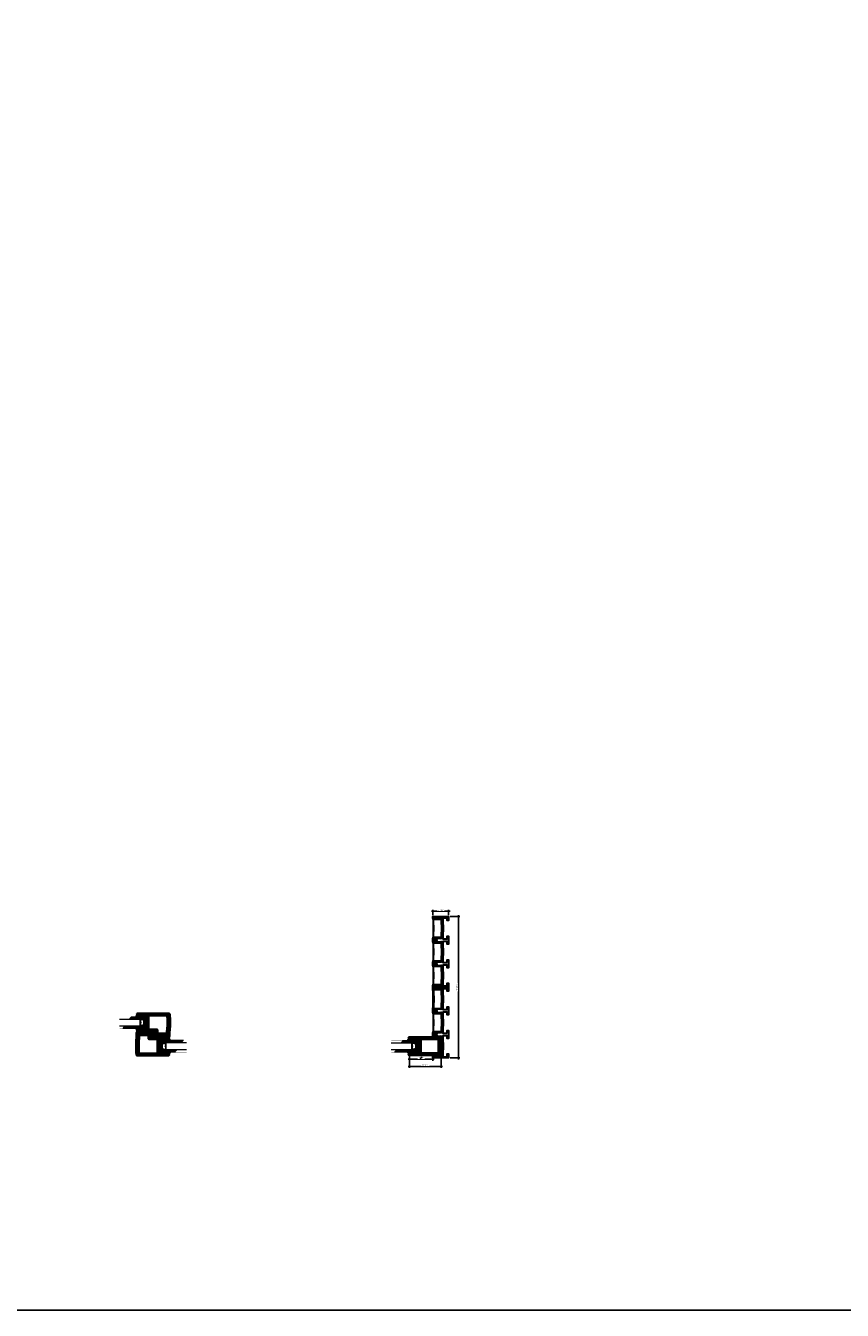
# Model space of a CAD drawing. Extents: x -181 to 477, y -117 to 250.
# Drawn here: x 183 to 259, y 0 to 119 of the extents above; entities that cross this region are included whole.
import ezdxf

# ---------------------------------------------------------------- set-up
doc = ezdxf.new("R2010")
doc.units = 0
doc.header["$MEASUREMENT"] = 0
for name, color, linetype, lineweight in [('ALUMINUM', 32, 'Continuous', 30), ('DIMENSIONS', 12, 'Continuous', 13), ('EXTRUSION', 5, 'Continuous', 53), ('glass', 102, 'Continuous', 20), ('mo hair', 46, 'Continuous', 20), ('SANTOPRENE', 145, 'Continuous', 13)]:
    doc.layers.add(name, color=color, linetype=linetype, lineweight=lineweight)
doc.layers.add('DIMENSION', color=7, linetype='Continuous')
doc.layers.add('Sheet', color=40, linetype='Continuous', plot=False)
doc.styles.add('Full', font='ARIALN.TTF', dxfattribs={"height": 0.125})
doc.dimstyles.new('Full', dxfattribs={"dimtxt": 0.125, "dimasz": 0.125, "dimexe": 0.125, "dimexo": 0.125, "dimgap": 0.0625, "dimtad": 1, "dimdec": 4, "dimzin": 0, "dimdsep": 46, "dimlunit": 5, "dimtxsty": 'Full', "dimblk": 'ARCHTICK', "dimcen": 0.125, "dimdle": 0.125, "dimadec": 0, "dimazin": 0, "dimtfac": 1, "dimtdec": 4, "dimtmove": 0, "dimatfit": 3, "dimfxl": 1, "dimtfill": 1, "dimfrac": 2, "dimtolj": 1, "dimtzin": 0, "dimarcsym": 0})

# ---------------------------------------------------------------- blocks, each defined once
blk = doc.blocks.new('*U222')
at = {"layer": 'ALUMINUM'}
blk.add_lwpolyline([(-4.23, -0.13), (-3.98, -0.13), (-3.98, 0), (-4.23, 0), (-4.36, 0), (-4.73, 0), (-4.73, -0.13), (-4.48, -0.13), (-4.48, -0.55, 0.036109), (-6.41, -0.55), (-6.41, -0.13), (-6.16, -0.13), (-6.16, 0), (-6.41, 0), (-6.53, 0), (-6.53, -0.13), (-6.53, -1.46), (-6.35, -1.46), (-6.35, -1.32, 1), (-6.41, -1.32), (-6.41, -1.37), (-6.46, -1.37), (-6.46, -1.05), (-6.41, -1.05), (-6.41, -1.09, 1), (-6.35, -1.09), (-6.35, -0.73, -1), (-6.35, -0.67, -0.034215), (-4.54, -0.67, -1), (-4.54, -0.73), (-4.54, -1.05), (-4.54, -1.09, 1), (-4.48, -1.09), (-4.48, -1.05), (-4.43, -1.05), (-4.43, -1.37), (-4.48, -1.37), (-4.48, -1.32, 1), (-4.54, -1.32), (-4.54, -1.46), (-4.36, -1.46), (-4.17, -1.46), (-4.17, -1.32, 1), (-4.23, -1.32), (-4.23, -1.37), (-4.28, -1.37), (-4.28, -1.05), (-4.23, -1.05), (-4.23, -1.09, 1), (-4.17, -1.09), (-4.17, -0.73, -1), (-4.17, -0.67, -0.034215), (-2.36, -0.67, -1), (-2.36, -0.73), (-2.36, -1.05), (-2.36, -1.09, 1), (-2.3, -1.09), (-2.3, -1.05), (-2.25, -1.05), (-2.25, -1.37), (-2.3, -1.37), (-2.3, -1.32, 1), (-2.36, -1.32), (-2.36, -1.46), (-2.18, -1.46), (-1.99, -1.46), (-1.99, -1.32, 1), (-2.06, -1.32), (-2.06, -1.37), (-2.1, -1.37), (-2.1, -1.05), (-2.06, -1.05), (-2.06, -1.09, 1), (-1.99, -1.09), (-1.99, -0.73, -1), (-1.99, -0.67, -0.034215), (-0.18, -0.67, -1), (-0.18, -0.73), (-0.18, -1.05), (-0.18, -1.09, 1), (-0.12, -1.09), (-0.12, -1.05), (-0.08, -1.05), (-0.08, -1.37), (-0.12, -1.37), (-0.12, -1.32, 1), (-0.18, -1.32), (-0.18, -1.46), (0, -1.46), (0, 0), (-0.37, 0), (-0.37, -0.13), (-0.13, -0.13), (-0.13, -0.55, 0.036109), (-2.05, -0.55), (-2.05, -0.13), (-1.8, -0.13), (-1.8, 0), (-2.05, 0), (-2.18, 0), (-2.55, 0), (-2.55, -0.13), (-2.3, -0.13), (-2.3, -0.55, 0.036109), (-4.23, -0.55)], format="xyb", close=True, dxfattribs=at)
blk = doc.blocks.new('*U304')
at = {"layer": 'ALUMINUM'}
blk.add_lwpolyline([(-1.8, 0), (-1.8, -0.73, 1), (-1.8, -0.79), (-1.75, -0.79), (-1.75, -0.05, 0.0154), (-0.9, -0.08, 0.0154), (-0.05, -0.05), (-0.05, -0.79), (0, -0.79, 1), (0, -0.73), (0, 0, -0.01701), (-0.9, -0.03, -0.01701)], format="xyb", close=True, dxfattribs=at)
blk = doc.blocks.new('*U314')
at = {"layer": 'mo hair', "lineweight": 0, "ltscale": 5}
for p, q in [((-0.19, 0.08), (-0.04, 0.08)), ((-0.04, 0.07), (-0.19, 0.07)), ((-0.04, 0.07), (-0.19, 0.07)), ((-0.04, 0.07), (-0.19, 0.07)), ((-0.04, 0.06), (-0.19, 0.06)), ((-0.04, 0.06), (-0.19, 0.06)), ((-0.04, 0.06), (-0.19, 0.06)), ((-0.04, 0.05), (-0.19, 0.05)), ((-0.04, 0.05), (-0.19, 0.05)), ((-0.04, 0.05), (-0.19, 0.05)), ((-0.04, 0.05), (-0.19, 0.05)), ((-0.04, 0.04), (-0.19, 0.04)), ((-0.04, 0.04), (-0.19, 0.04)), ((-0.04, 0.03), (-0.19, 0.03)), ((-0.04, 0.03), (-0.19, 0.03)), ((-0.04, 0.03), (-0.19, 0.03)), ((-0.04, 0.03), (-0.19, 0.03)), ((-0.04, 0.02), (-0.19, 0.02)), ((-0.19, -0.02), (-0.19, 0.02)), ((-0.04, -0.02), (-0.19, -0.02)), ((-0.04, -0.02), (-0.19, -0.02)), ((-0.04, -0.02), (-0.19, -0.02)), ((-0.04, -0.03), (-0.19, -0.03)), ((-0.04, -0.03), (-0.19, -0.03)), ((-0.04, -0.04), (-0.19, -0.04)), ((-0.04, -0.04), (-0.19, -0.04)), ((-0.04, -0.04), (-0.19, -0.04)), ((-0.04, -0.04), (-0.19, -0.04)), ((-0.04, -0.05), (-0.19, -0.05)), ((-0.04, -0.05), (-0.19, -0.05)), ((-0.04, -0.06), (-0.19, -0.06)), ((-0.04, -0.06), (-0.19, -0.06)), ((-0.04, -0.06), (-0.19, -0.06)), ((-0.04, -0.06), (-0.19, -0.06)), ((-0.04, -0.07), (-0.19, -0.07)), ((-0.04, -0.08), (-0.19, -0.08))]:
    blk.add_line(p, q, dxfattribs=at)
at = {"layer": 'mo hair', "ltscale": 5}
blk.add_lwpolyline([(-0.01, -0.14), (-0.04, -0.14), (-0.04, 0.14), (-0.01, 0.14)], close=True, dxfattribs=at)
blk = doc.blocks.new('_ARCHTICK')
at = {"color": 0, "linetype": 'ByBlock', "const_width": 0.15}
blk.add_lwpolyline([(-0.5, -0.5), (0.5, 0.5)], dxfattribs=at)
blk = doc.blocks.new('*D332')
at = {"layer": 'DIMENSIONS', "color": 0, "lineweight": -2, "transparency": 16777216}
for p, q in [((222.42, 36.88), (220.71, 36.88)), ((220.84, 36.51), (220.84, 37)), ((222.29, 36.51), (222.29, 37))]:
    blk.add_line(p, q, dxfattribs=at)
at = {"layer": 'DIMENSIONS', "color": 0, "lineweight": -2, "transparency": 16777216, "xscale": 0.125, "yscale": 0.125, "zscale": 0.125, "rotation": 180}
blk.add_blockref('_ARCHTICK', (220.84, 36.88), dxfattribs=at)
at = {"layer": 'DIMENSIONS', "color": 0, "lineweight": -2, "transparency": 16777216, "xscale": 0.125, "yscale": 0.125, "zscale": 0.125}
blk.add_blockref('_ARCHTICK', (222.29, 36.88), dxfattribs=at)
at = {"layer": 'DIMENSIONS', "color": 0, "transparency": 16777216, "insert": (221.57, 37.01), "char_height": 0.125, "attachment_point": 5, "style": 'Full', "bg_fill": 3, "box_fill_scale": 1.25, "bg_fill_color": 256, "bg_fill_true_color": 13158600, "bg_fill_transparency": 0}
blk.add_mtext('\\A1;1 7/16"', dxfattribs=at)
at = {"layer": 'Defpoints', "color": 0, "transparency": 16777216}
for p in [(220.84, 36.88), (220.84, 36.39), (222.29, 36.39)]:
    blk.add_point(p, dxfattribs=at)
blk = doc.blocks.new('*D333')
at = {"layer": 'Defpoints', "color": 0, "transparency": 16777216}
for p in [(222.29, 36.39), (222.29, 23.32), (223.2, 23.32)]:
    blk.add_point(p, dxfattribs=at)
at = {"layer": 'DIMENSIONS', "color": 0, "lineweight": -2, "transparency": 16777216}
for p, q in [((222.42, 36.39), (223.32, 36.39)), ((223.2, 36.51), (223.2, 23.19)), ((222.42, 23.32), (223.32, 23.32))]:
    blk.add_line(p, q, dxfattribs=at)
at = {"layer": 'DIMENSIONS', "color": 0, "lineweight": -2, "transparency": 16777216, "xscale": 0.125, "yscale": 0.125, "zscale": 0.125}
for p, rotation in [((223.2, 36.39), 90), ((223.2, 23.32), 270)]:
    blk.add_blockref('_ARCHTICK', p, dxfattribs=dict(at, rotation=rotation))
at = {"layer": 'DIMENSIONS', "color": 0, "transparency": 16777216, "insert": (223.07, 29.85), "char_height": 0.125, "attachment_point": 5, "rotation": 90, "style": 'Full', "bg_fill": 3, "box_fill_scale": 1.25, "bg_fill_color": 256, "bg_fill_true_color": 13158600, "bg_fill_transparency": 0}
blk.add_mtext('\\A1;13 1/16"', dxfattribs=at)
blk = doc.blocks.new('*D334')
at = {"layer": 'Defpoints', "color": 0, "transparency": 16777216}
for p in [(221.61, 24.41), (218.69, 23.64), (218.69, 22.54)]:
    blk.add_point(p, dxfattribs=at)
at = {"layer": 'DIMENSIONS', "color": 0, "lineweight": -2, "transparency": 16777216}
for p, q in [((221.61, 24.28), (221.61, 22.41)), ((218.69, 23.52), (218.69, 22.41)), ((221.73, 22.54), (218.56, 22.54))]:
    blk.add_line(p, q, dxfattribs=at)
at = {"layer": 'DIMENSIONS', "color": 0, "lineweight": -2, "transparency": 16777216, "xscale": 0.125, "yscale": 0.125, "zscale": 0.125, "rotation": 180}
blk.add_blockref('_ARCHTICK', (218.69, 22.54), dxfattribs=at)
at = {"layer": 'DIMENSIONS', "color": 0, "lineweight": -2, "transparency": 16777216, "xscale": 0.125, "yscale": 0.125, "zscale": 0.125}
blk.add_blockref('_ARCHTICK', (221.61, 22.54), dxfattribs=at)
at = {"layer": 'DIMENSIONS', "color": 0, "transparency": 16777216, "insert": (220.15, 22.66), "char_height": 0.125, "attachment_point": 5, "style": 'Full', "bg_fill": 3, "box_fill_scale": 1.25, "bg_fill_color": 256, "bg_fill_true_color": 13158600, "bg_fill_transparency": 0}
blk.add_mtext('\\A1;2 15/16"', dxfattribs=at)
blk = doc.blocks.new('*D335')
at = {"layer": 'Defpoints', "color": 0, "transparency": 16777216}
for p in [(218.69, 23.64), (218.69, 23.2), (220.84, 23.32)]:
    blk.add_point(p, dxfattribs=at)
at = {"layer": 'DIMENSIONS', "color": 0, "lineweight": -2, "transparency": 16777216}
for p, q in [((220.96, 23.2), (218.56, 23.2)), ((218.69, 23.52), (218.69, 23.07)), ((220.84, 23.19), (220.84, 23.07))]:
    blk.add_line(p, q, dxfattribs=at)
at = {"layer": 'DIMENSIONS', "color": 0, "lineweight": -2, "transparency": 16777216, "xscale": 0.125, "yscale": 0.125, "zscale": 0.125, "rotation": 180}
blk.add_blockref('_ARCHTICK', (218.69, 23.2), dxfattribs=at)
at = {"layer": 'DIMENSIONS', "color": 0, "lineweight": -2, "transparency": 16777216, "xscale": 0.125, "yscale": 0.125, "zscale": 0.125}
blk.add_blockref('_ARCHTICK', (220.84, 23.2), dxfattribs=at)
at = {"layer": 'DIMENSIONS', "color": 0, "transparency": 16777216, "insert": (219.76, 23.35), "char_height": 0.125, "attachment_point": 5, "style": 'Full', "bg_fill": 3, "box_fill_scale": 1.25, "bg_fill_color": 256, "bg_fill_true_color": 13158600, "bg_fill_transparency": 0}
blk.add_mtext('\\A1;2 {\\H0.7x;\\S1#16;}"', dxfattribs=at)

msp = doc.modelspace()

# ---------------------------------------------------------------- linework, layer by layer
at = {"layer": 'EXTRUSION'}
for points in [[(196.49343, 26.18876, -0.018839965), (196.45703, 25.79437), (196.45703, 25.31047), (196.34603, 25.31047, -1), (196.34603, 25.37247), (196.38703, 25.37247), (196.38703, 25.41947), (196.07503, 25.41947), (196.07503, 25.37247), (196.11603, 25.37247, -1), (196.11603, 25.31047), (196.00503, 25.31047), (195.54049, 25.31047, -0.992982248), (195.54093, 25.37246), (195.58193, 25.37246), (195.58193, 25.41946), (195.26993, 25.41946), (195.26993, 25.37246), (195.31093, 25.37246, -1), (195.31093, 25.31046), (195.19993, 25.31046), (195.19993, 25.41546), (194.86767, 25.41546, -0.869280442), (194.86302, 25.44857), (195.20062, 25.53329, 0.345813313), (195.21588, 25.55272), (195.21588, 25.79437), (193.56544, 25.79437, -0.991458677), (193.56578, 25.83436), (193.58178, 25.83436), (193.58178, 25.91937), (193.65578, 25.91937), (193.67078, 25.93437), (193.68578, 25.91937), (193.70078, 25.93437), (193.71578, 25.91937), (193.73078, 25.93437), (193.74578, 25.91937), (193.76078, 25.93437), (193.77578, 25.91937), (193.79078, 25.93437), (193.80578, 25.91937), (193.82078, 25.93437), (193.83578, 25.91937), (193.85078, 25.93437), (193.86578, 25.91937), (193.88078, 25.93437), (193.89578, 25.91937), (193.91078, 25.93437), (193.92578, 25.91937), (193.94078, 25.93437), (193.95578, 25.91937), (193.97078, 25.93437), (193.98578, 25.91937), (194.00078, 25.93437), (194.01578, 25.91937), (194.03078, 25.93437), (194.04578, 25.91937), (194.06078, 25.93437), (194.07578, 25.91937), (194.09078, 25.93437), (194.10578, 25.91937), (194.12078, 25.93437), (194.13578, 25.91937), (194.15078, 25.93437), (194.16578, 25.91937), (194.18078, 25.93437), (194.19578, 25.91937), (194.38478, 25.91937), (194.38478, 26.59687), (194.38478, 27.27937), (194.19578, 27.27937), (194.18078, 27.26437), (194.16578, 27.27937), (194.15078, 27.26437), (194.13578, 27.27937), (194.12078, 27.26437), (194.10578, 27.27937), (194.09078, 27.26437), (194.07578, 27.27937), (194.06078, 27.26437), (194.04578, 27.27937), (194.03078, 27.26437), (194.01578, 27.27937), (194.00078, 27.26437), (193.98578, 27.27937), (193.97078, 27.26437), (193.95578, 27.27937), (193.94078, 27.26437), (193.92578, 27.27937), (193.91078, 27.26437), (193.89578, 27.27937), (193.88078, 27.26437), (193.86578, 27.27937), (193.85078, 27.26437), (193.83578, 27.27937), (193.82078, 27.26437), (193.80578, 27.27937), (193.79078, 27.26437), (193.77578, 27.27937), (193.76078, 27.26437), (193.74578, 27.27937), (193.73078, 27.26437), (193.71578, 27.27937), (193.70078, 27.26437), (193.68578, 27.27937), (193.67078, 27.26437), (193.65578, 27.27937), (193.58178, 27.27937), (193.58178, 27.36437), (193.56578, 27.36437, -0.991458678), (193.56544, 27.40437), (196.45703, 27.40437, -0.018839965), (196.49343, 27.00998, -0.010354141), (196.50198, 26.60187, -0.010480968)], [(194.50978, 25.91937), (195.34088, 25.91937), (195.34088, 25.54446), (196.33203, 25.54446), (196.33203, 25.80253, 0.019194631), (196.36857, 26.19476, 0.010460547), (196.37698, 26.60184, 0.01033372), (196.36857, 27.00398, 0.013461064), (196.3461, 27.27937), (194.50978, 27.27937), (194.50978, 26.60187)], [(193.48353, 24.80729, -0.018839965), (193.51992, 25.20168), (193.51992, 25.68558), (193.63092, 25.68558, -1), (193.63092, 25.62358), (193.58992, 25.62358), (193.58992, 25.57658), (193.90192, 25.57658), (193.90192, 25.62358), (193.86092, 25.62358, -1), (193.86092, 25.68558), (193.97192, 25.68558), (194.43646, 25.68558, -0.992982248), (194.43602, 25.62359), (194.39502, 25.62359), (194.39502, 25.57659), (194.70702, 25.57659), (194.70702, 25.62359), (194.66602, 25.62359, -1), (194.66602, 25.68559), (194.77702, 25.68559), (194.77702, 25.58059), (195.10928, 25.58059, -0.869280442), (195.11394, 25.54748), (194.77634, 25.46276, 0.345813313), (194.76107, 25.44333), (194.76107, 25.20168), (196.41151, 25.20168, -0.991458677), (196.41117, 25.16169), (196.39517, 25.16169), (196.39517, 25.07668), (196.32117, 25.07668), (196.30617, 25.06168), (196.29117, 25.07668), (196.27617, 25.06168), (196.26117, 25.07668), (196.24617, 25.06168), (196.23117, 25.07668), (196.21617, 25.06168), (196.20117, 25.07668), (196.18617, 25.06168), (196.17117, 25.07668), (196.15617, 25.06168), (196.14117, 25.07668), (196.12617, 25.06168), (196.11117, 25.07668), (196.09617, 25.06168), (196.08117, 25.07668), (196.06617, 25.06168), (196.05117, 25.07668), (196.03617, 25.06168), (196.02117, 25.07668), (196.00617, 25.06168), (195.99117, 25.07668), (195.97617, 25.06168), (195.96117, 25.07668), (195.94617, 25.06168), (195.93117, 25.07668), (195.91617, 25.06168), (195.90117, 25.07668), (195.88617, 25.06168), (195.87117, 25.07668), (195.85617, 25.06168), (195.84117, 25.07668), (195.82617, 25.06168), (195.81117, 25.07668), (195.79617, 25.06168), (195.78117, 25.07668), (195.59217, 25.07668), (195.59217, 24.39918), (195.59217, 23.71668), (195.78117, 23.71668), (195.79617, 23.73168), (195.81117, 23.71668), (195.82617, 23.73168), (195.84117, 23.71668), (195.85617, 23.73168), (195.87117, 23.71668), (195.88617, 23.73168), (195.90117, 23.71668), (195.91617, 23.73168), (195.93117, 23.71668), (195.94617, 23.73168), (195.96117, 23.71668), (195.97617, 23.73168), (195.99117, 23.71668), (196.00617, 23.73168), (196.02117, 23.71668), (196.03617, 23.73168), (196.05117, 23.71668), (196.06617, 23.73168), (196.08117, 23.71668), (196.09617, 23.73168), (196.11117, 23.71668), (196.12617, 23.73168), (196.14117, 23.71668), (196.15617, 23.73168), (196.17117, 23.71668), (196.18617, 23.73168), (196.20117, 23.71668), (196.21617, 23.73168), (196.23117, 23.71668), (196.24617, 23.73168), (196.26117, 23.71668), (196.27617, 23.73168), (196.29117, 23.71668), (196.30617, 23.73168), (196.32117, 23.71668), (196.39517, 23.71668), (196.39517, 23.63168), (196.41117, 23.63168, -0.991458678), (196.41151, 23.59168), (193.51992, 23.59168, -0.018839965), (193.48353, 23.98608, -0.010354141), (193.47497, 24.39418, -0.010480968)], [(195.46717, 25.07668), (194.63607, 25.07668), (194.63607, 25.45159), (193.64492, 25.45159), (193.64492, 25.19352, 0.019194631), (193.60839, 24.80129, 0.010460547), (193.59997, 24.39422, 0.01033372), (193.60839, 23.99208, 0.013461064), (193.63086, 23.71668), (195.46717, 23.71668), (195.46717, 24.39418)], [(219.48947, 25.08872), (219.30047, 25.08872), (219.28547, 25.07372), (219.27047, 25.08872), (219.25547, 25.07372), (219.24047, 25.08872), (219.22547, 25.07372), (219.21047, 25.08872), (219.19547, 25.07372), (219.18047, 25.08872), (219.16547, 25.07372), (219.15047, 25.08872), (219.13547, 25.07372), (219.12047, 25.08872), (219.10547, 25.07372), (219.09047, 25.08872), (219.07547, 25.07372), (219.06047, 25.08872), (219.04547, 25.07372), (219.03047, 25.08872), (219.01547, 25.07372), (219.00047, 25.08872), (218.98547, 25.07372), (218.97047, 25.08872), (218.95547, 25.07372), (218.94047, 25.08872), (218.92547, 25.07372), (218.91047, 25.08872), (218.89547, 25.07372), (218.88047, 25.08872), (218.86547, 25.07372), (218.85047, 25.08872), (218.83547, 25.07372), (218.82047, 25.08872), (218.80547, 25.07372), (218.79047, 25.08872), (218.77547, 25.07372), (218.76047, 25.08872), (218.68647, 25.08872), (218.68647, 25.17372), (218.67047, 25.17372, -0.991458677), (218.67013, 25.21372), (220.56174, 25.21372), (220.98458, 25.21372), (221.56172, 25.21372, -0.007799764), (221.58039, 25.05076, -0.861648516), (221.52015, 25.03936), (221.52015, 25.09056), (221.47315, 25.09056), (221.47315, 24.93456), (221.47315, 24.77856), (221.52015, 24.77856), (221.52015, 24.82977, -0.644369908), (221.59812, 24.81933, -0.010480968), (221.60667, 24.40622, -0.010354141), (221.59812, 23.99811, -0.644369908), (221.52015, 23.98767), (221.52015, 24.03887), (221.47315, 24.03887), (221.47315, 23.88287), (221.47315, 23.72687), (221.52015, 23.72687), (221.52015, 23.77808, -0.861648516), (221.58039, 23.76667, -0.007799764), (221.56172, 23.60372), (218.67013, 23.60372, -0.991458677), (218.67047, 23.64372), (218.68647, 23.64372), (218.68647, 23.72872), (218.76047, 23.72872), (218.77547, 23.74372), (218.79047, 23.72872), (218.80547, 23.74372), (218.82047, 23.72872), (218.83547, 23.74372), (218.85047, 23.72872), (218.86547, 23.74372), (218.88047, 23.72872), (218.89547, 23.74372), (218.91047, 23.72872), (218.92547, 23.74372), (218.94047, 23.72872), (218.95547, 23.74372), (218.97047, 23.72872), (218.98547, 23.74372), (219.00047, 23.72872), (219.01547, 23.74372), (219.03047, 23.72872), (219.04547, 23.74372), (219.06047, 23.72872), (219.07547, 23.74372), (219.09047, 23.72872), (219.10547, 23.74372), (219.12047, 23.72872), (219.13547, 23.74372), (219.15047, 23.72872), (219.16547, 23.74372), (219.18047, 23.72872), (219.19547, 23.74372), (219.21047, 23.72872), (219.22547, 23.74372), (219.24047, 23.72872), (219.25547, 23.74372), (219.27047, 23.72872), (219.28547, 23.74372), (219.30047, 23.72872), (219.48947, 23.72872), (219.48947, 24.41122)]]:
    msp.add_lwpolyline(points, format="xyb", close=True, dxfattribs=at)
msp.add_lwpolyline([(221.41994, 25.08872), (219.66995, 25.08872), (219.66995, 24.40622), (219.66995, 23.72872), (221.41994, 23.72872), (221.41994, 24.41122)], close=True, dxfattribs=at)
at = {"layer": 'glass'}
for p, q in [((191.88927, 26.91437), (194.29507, 26.91437)), ((191.88927, 26.28937), (194.29507, 26.28937)), ((192.23925, 26.13312), (194.29507, 26.13312)), ((192.26476, 26.16437), (194.29507, 26.16437)), ((192.29026, 26.19562), (194.29507, 26.19562)), ((192.31577, 26.22687), (194.29507, 26.22687)), ((192.34127, 26.25812), (194.29507, 26.25812)), ((192.80033, 26.94562), (194.29507, 26.94562)), ((192.82584, 26.97687), (194.29507, 26.97687)), ((192.85134, 27.00812), (194.29507, 27.00812)), ((192.87684, 27.03937), (194.29507, 27.03937)), ((192.90235, 27.07062), (194.29507, 27.07062)), ((192.92785, 27.10187), (194.29507, 27.10187)), ((192.95335, 27.13312), (194.29507, 27.13312)), ((193.79507, 26.86073), (193.78569, 26.91437)), ((193.79507, 26.34301), (193.78569, 26.28937)), ((192.18825, 26.07062), (194.29507, 26.07062)), ((192.21375, 26.10187), (194.29507, 26.10187)), ((218.05804, 24.94247), (219.39976, 24.94247)), ((197.78871, 24.92543), (195.68189, 24.92543)), ((197.7632, 24.89418), (195.68189, 24.89418)), ((197.7377, 24.86293), (195.68189, 24.86293)), ((197.7122, 24.83168), (195.68189, 24.83168)), ((197.68669, 24.80043), (195.68189, 24.80043)), ((197.66119, 24.76918), (195.68189, 24.76918)), ((197.63569, 24.73793), (195.68189, 24.73793)), ((198.08768, 24.70668), (195.68189, 24.70668)), ((198.08768, 24.08168), (195.68189, 24.08168)), ((197.17662, 24.05043), (195.68189, 24.05043)), ((197.15112, 24.01918), (195.68189, 24.01918)), ((197.12561, 23.98793), (195.68189, 23.98793)), ((197.10011, 23.95668), (195.68189, 23.95668)), ((197.07461, 23.92543), (195.68189, 23.92543)), ((197.0491, 23.89418), (195.68189, 23.89418)), ((197.0236, 23.86294), (195.68189, 23.86294)), ((196.18188, 24.65304), (196.19126, 24.70668)), ((196.18188, 24.13533), (196.19126, 24.08168)), ((216.99396, 24.72372), (219.39976, 24.72372)), ((216.99396, 24.09872), (219.39976, 24.09872)), ((217.29294, 23.87997), (219.39976, 23.87997)), ((217.31844, 23.91122), (219.39976, 23.91122)), ((217.34394, 23.94247), (219.39976, 23.94247)), ((217.36945, 23.97372), (219.39976, 23.97372)), ((217.39495, 24.00497), (219.39976, 24.00497)), ((217.42046, 24.03622), (219.39976, 24.03622)), ((217.44596, 24.06747), (219.39976, 24.06747)), ((217.90502, 24.75497), (219.39976, 24.75497)), ((217.93053, 24.78622), (219.39976, 24.78622)), ((217.95603, 24.81747), (219.39976, 24.81747)), ((217.98153, 24.84872), (219.39976, 24.84872)), ((218.00704, 24.87997), (219.39976, 24.87997)), ((218.03254, 24.91122), (219.39976, 24.91122)), ((218.89976, 24.67008), (218.89038, 24.72372)), ((218.89976, 24.15236), (218.89038, 24.09872))]:
    msp.add_line(p, q, dxfattribs=at)
at = {"layer": 'glass', "const_width": 0.02}
for points in [[(191.88927, 26.03937), (194.29507, 26.03937), (194.29507, 26.28937, -0.060831638), (194.29507, 26.91437), (194.29507, 27.16437), (191.88927, 27.16437)], [(198.08768, 24.95668), (195.68189, 24.95668), (195.68189, 24.70668, -0.060831638), (195.68189, 24.08168), (195.68189, 23.83169), (198.08768, 23.83169)], [(216.99396, 23.84872), (219.39976, 23.84872), (219.39976, 24.09872, -0.060831638), (219.39976, 24.72372), (219.39976, 24.97372), (216.99396, 24.97372)]]:
    msp.add_lwpolyline(points, format="xyb", dxfattribs=at)
at = {"layer": 'glass'}
for points in [[(194.01253, 26.84478), (194.00525, 26.86073), (193.81475, 26.86073), (193.81475, 26.62254), (193.84284, 26.62254, -0.414213562), (193.86252, 26.60285), (193.86252, 26.57887, -0.414213562), (193.84284, 26.55919), (193.81786, 26.55919), (193.81786, 26.57887), (193.84284, 26.57887), (193.84284, 26.60285), (193.81475, 26.60285, -0.414213562), (193.79507, 26.62254), (193.79507, 26.86073, -0.414213562), (193.81475, 26.88041), (194.00525, 26.88041, -0.293618857), (194.02315, 26.8689), (194.03043, 26.85296), (194.14535, 26.85296, -0.414213562), (194.16504, 26.83327), (194.16504, 26.37046, -0.414213562), (194.14535, 26.35078), (194.03043, 26.35078), (194.02315, 26.33483, -0.293618857), (194.00525, 26.32332), (193.81475, 26.32332, -0.414213562), (193.79507, 26.34301), (193.79507, 26.58119, -0.414213562), (193.81475, 26.60088), (193.83892, 26.60088), (193.83892, 26.58119), (193.81475, 26.58119), (193.81475, 26.34301), (194.00525, 26.34301), (194.01253, 26.35895, -0.293618857), (194.03043, 26.37046), (194.14535, 26.37046), (194.14535, 26.83327), (194.03043, 26.83327, -0.293618857)], [(195.96443, 24.15127), (195.97171, 24.13533), (196.1622, 24.13533), (196.1622, 24.37351), (196.13412, 24.37351, -0.414213562), (196.11443, 24.3932), (196.11443, 24.41718, -0.414213562), (196.13412, 24.43686), (196.15909, 24.43686), (196.15909, 24.41718), (196.13412, 24.41718), (196.13412, 24.3932), (196.1622, 24.3932, -0.414213562), (196.18188, 24.37351), (196.18188, 24.13533, -0.414213562), (196.1622, 24.11564), (195.97171, 24.11564, -0.293618857), (195.9538, 24.12715), (195.94652, 24.14309), (195.8316, 24.14309, -0.414213562), (195.81192, 24.16278), (195.81192, 24.62559, -0.414213562), (195.8316, 24.64528), (195.94652, 24.64528), (195.9538, 24.66122, -0.293618857), (195.97171, 24.67273), (196.1622, 24.67273, -0.414213562), (196.18188, 24.65304), (196.18188, 24.41486, -0.414213562), (196.1622, 24.39517), (196.13803, 24.39517), (196.13803, 24.41486), (196.1622, 24.41486), (196.1622, 24.65304), (195.97171, 24.65304), (195.96443, 24.6371, -0.293618857), (195.94652, 24.62559), (195.8316, 24.62559), (195.8316, 24.16278), (195.94652, 24.16278, -0.293618857)], [(219.11722, 24.65413), (219.10993, 24.67008), (218.91944, 24.67008), (218.91944, 24.43189), (218.94753, 24.43189, -0.414213562), (218.96721, 24.41221), (218.96721, 24.38822, -0.414213562), (218.94753, 24.36854), (218.92255, 24.36854), (218.92255, 24.38822), (218.94753, 24.38822), (218.94753, 24.41221), (218.91944, 24.41221, -0.414213562), (218.89976, 24.43189), (218.89976, 24.67008, -0.414213562), (218.91944, 24.68976), (219.10993, 24.68976, -0.293618857), (219.12784, 24.67825), (219.13512, 24.66231), (219.25004, 24.66231, -0.414213562), (219.26973, 24.64263), (219.26973, 24.17981, -0.414213562), (219.25004, 24.16013), (219.13512, 24.16013), (219.12784, 24.14418, -0.293618857), (219.10993, 24.13268), (218.91944, 24.13268, -0.414213562), (218.89976, 24.15236), (218.89976, 24.39055, -0.414213562), (218.91944, 24.41023), (218.94361, 24.41023), (218.94361, 24.39055), (218.91944, 24.39055), (218.91944, 24.15236), (219.10993, 24.15236), (219.11722, 24.1683, -0.293618857), (219.13512, 24.17981), (219.25004, 24.17981), (219.25004, 24.64263), (219.13512, 24.64263, -0.293618857)]]:
    msp.add_lwpolyline(points, format="xyb", close=True, dxfattribs=at)
at = {"layer": 'mo hair', "lineweight": 0, "ltscale": 5}
for p, q in [((221.0089, 25.23424), (221.0089, 25.37992)), ((221.01326, 25.37992), (221.01326, 25.23424)), ((221.01968, 25.37992), (221.01968, 25.23424)), ((221.01968, 25.37992), (221.01968, 25.23424)), ((221.02609, 25.37992), (221.02609, 25.23424)), ((221.02609, 25.37992), (221.02609, 25.23424)), ((221.02609, 25.37992), (221.02609, 25.23424)), ((221.03251, 25.37992), (221.03251, 25.23424)), ((221.03251, 25.37992), (221.03251, 25.23424)), ((221.03893, 25.37992), (221.03893, 25.23424)), ((221.03893, 25.37992), (221.03893, 25.23424)), ((221.04534, 25.37992), (221.04534, 25.23424)), ((221.04534, 25.37992), (221.04534, 25.23424)), ((221.05176, 25.37992), (221.05176, 25.23424)), ((221.05176, 25.37992), (221.05176, 25.23424)), ((221.05818, 25.37992), (221.05818, 25.23424)), ((221.05818, 25.37992), (221.05818, 25.23424)), ((221.0651, 25.37992), (221.0651, 25.23424)), ((221.1051, 25.23424), (221.0651, 25.23424)), ((221.1051, 25.37992), (221.1051, 25.23424)), ((221.10987, 25.37992), (221.10987, 25.23424)), ((221.10987, 25.37992), (221.10987, 25.23424)), ((221.11628, 25.37992), (221.11628, 25.23424)), ((221.11628, 25.37992), (221.11628, 25.23424)), ((221.1227, 25.37992), (221.1227, 25.23424)), ((221.1227, 25.37992), (221.1227, 25.23424)), ((221.12912, 25.37992), (221.12912, 25.23424)), ((221.12912, 25.37992), (221.12912, 25.23424)), ((221.13553, 25.37992), (221.13553, 25.23424)), ((221.13553, 25.37992), (221.13553, 25.23424)), ((221.14195, 25.37992), (221.14195, 25.23424)), ((221.14195, 25.37992), (221.14195, 25.23424)), ((221.14836, 25.37992), (221.14836, 25.23424)), ((221.14836, 25.37992), (221.14836, 25.23424)), ((221.15478, 25.37992), (221.15478, 25.23424)), ((221.16131, 25.37992), (221.16131, 25.23424)), ((221.50703, 25.00842), (221.57703, 25.00842)), ((221.50703, 25.00189), (221.57703, 25.00189)), ((221.50703, 24.99548), (221.57703, 24.99548)), ((221.50703, 24.99548), (221.57703, 24.99548)), ((221.50703, 24.98906), (221.57703, 24.98906)), ((221.50703, 24.98906), (221.57703, 24.98906)), ((221.50703, 24.98264), (221.57703, 24.98264)), ((221.50703, 24.98264), (221.57703, 24.98264)), ((221.50703, 24.97623), (221.57703, 24.97623)), ((221.50703, 24.97623), (221.57703, 24.97623)), ((221.50703, 24.96981), (221.57703, 24.96981)), ((221.50703, 24.96981), (221.57703, 24.96981)), ((221.50703, 24.96339), (221.57703, 24.96339)), ((221.50703, 24.96339), (221.57703, 24.96339)), ((221.50703, 24.95698), (221.57703, 24.95698)), ((221.50703, 24.95698), (221.57703, 24.95698)), ((221.50703, 24.95221), (221.57703, 24.95221)), ((221.57703, 24.95221), (221.57703, 24.91221)), ((221.50703, 24.91221), (221.57703, 24.91221)), ((221.50703, 24.90529), (221.57703, 24.90529)), ((221.50703, 24.90529), (221.57703, 24.90529)), ((221.50703, 24.89887), (221.57703, 24.89887)), ((221.50703, 24.89887), (221.57703, 24.89887)), ((221.50703, 24.89245), (221.57703, 24.89245)), ((221.50703, 24.89245), (221.57703, 24.89245)), ((221.50703, 24.88604), (221.57703, 24.88604)), ((221.50703, 24.88604), (221.57703, 24.88604)), ((221.50703, 24.87962), (221.57703, 24.87962)), ((221.50703, 24.87962), (221.57703, 24.87962)), ((221.50703, 24.8732), (221.57703, 24.8732)), ((221.50703, 24.8732), (221.57703, 24.8732)), ((221.50703, 24.8732), (221.57703, 24.8732)), ((221.50703, 24.86679), (221.57703, 24.86679)), ((221.50703, 24.86679), (221.57703, 24.86679)), ((221.50703, 24.86037), (221.57703, 24.86037)), ((221.57703, 24.85601), (221.50703, 24.85601)), ((221.50703, 23.95673), (221.57703, 23.95673)), ((221.50703, 23.9502), (221.57703, 23.9502)), ((221.50703, 23.94378), (221.57703, 23.94378)), ((221.50703, 23.94378), (221.57703, 23.94378)), ((221.50703, 23.93737), (221.57703, 23.93737)), ((221.50703, 23.93737), (221.57703, 23.93737)), ((221.50703, 23.93095), (221.57703, 23.93095)), ((221.50703, 23.93095), (221.57703, 23.93095)), ((221.50703, 23.92453), (221.57703, 23.92453)), ((221.50703, 23.92453), (221.57703, 23.92453)), ((221.50703, 23.91812), (221.57703, 23.91812)), ((221.50703, 23.91812), (221.57703, 23.91812)), ((221.50703, 23.9117), (221.57703, 23.9117)), ((221.50703, 23.9117), (221.57703, 23.9117)), ((221.50703, 23.90528), (221.57703, 23.90528)), ((221.50703, 23.90528), (221.57703, 23.90528)), ((221.50703, 23.90052), (221.57703, 23.90052)), ((221.50703, 23.86052), (221.57703, 23.86052)), ((221.50703, 23.8536), (221.57703, 23.8536)), ((221.50703, 23.8536), (221.57703, 23.8536)), ((221.50703, 23.84718), (221.57703, 23.84718)), ((221.50703, 23.84718), (221.57703, 23.84718)), ((221.50703, 23.84076), (221.57703, 23.84076)), ((221.50703, 23.84076), (221.57703, 23.84076)), ((221.50703, 23.83435), (221.57703, 23.83435)), ((221.50703, 23.83435), (221.57703, 23.83435)), ((221.50703, 23.82793), (221.57703, 23.82793)), ((221.50703, 23.82793), (221.57703, 23.82793)), ((221.50703, 23.82151), (221.57703, 23.82151)), ((221.50703, 23.82151), (221.57703, 23.82151)), ((221.50703, 23.82151), (221.57703, 23.82151)), ((221.50703, 23.8151), (221.57703, 23.8151)), ((221.50703, 23.8151), (221.57703, 23.8151)), ((221.50703, 23.80868), (221.57703, 23.80868)), ((221.57703, 23.80432), (221.50703, 23.80432)), ((221.57703, 23.90052), (221.57703, 23.86052)), ((221.0089, 23.43282), (221.0089, 23.57849)), ((221.01542, 23.43282), (221.01542, 23.57849)), ((221.02184, 23.43282), (221.02184, 23.57849)), ((221.02184, 23.43282), (221.02184, 23.57849)), ((221.02826, 23.43282), (221.02826, 23.57849)), ((221.02826, 23.43282), (221.02826, 23.57849)), ((221.03467, 23.43282), (221.03467, 23.57849)), ((221.03467, 23.43282), (221.03467, 23.57849)), ((221.04109, 23.43282), (221.04109, 23.57849)), ((221.04109, 23.43282), (221.04109, 23.57849)), ((221.04751, 23.43282), (221.04751, 23.57849)), ((221.04751, 23.43282), (221.04751, 23.57849)), ((221.05392, 23.43282), (221.05392, 23.57849)), ((221.05392, 23.43282), (221.05392, 23.57849)), ((221.06034, 23.43282), (221.06034, 23.57849)), ((221.06034, 23.43282), (221.06034, 23.57849)), ((221.0651, 23.43282), (221.0651, 23.57849)), ((221.0651, 23.57849), (221.1051, 23.57849)), ((221.1051, 23.43282), (221.1051, 23.57849)), ((221.11203, 23.43282), (221.11203, 23.57849)), ((221.11203, 23.43282), (221.11203, 23.57849)), ((221.11845, 23.43282), (221.11845, 23.57849)), ((221.11845, 23.43282), (221.11845, 23.57849)), ((221.12486, 23.43282), (221.12486, 23.57849)), ((221.12486, 23.43282), (221.12486, 23.57849)), ((221.13128, 23.43282), (221.13128, 23.57849)), ((221.13128, 23.43282), (221.13128, 23.57849)), ((221.1377, 23.43282), (221.1377, 23.57849)), ((221.1377, 23.43282), (221.1377, 23.57849)), ((221.14411, 23.43282), (221.14411, 23.57849)), ((221.14411, 23.43282), (221.14411, 23.57849)), ((221.14411, 23.43282), (221.14411, 23.57849)), ((221.15053, 23.43282), (221.15053, 23.57849)), ((221.15053, 23.43282), (221.15053, 23.57849)), ((221.15695, 23.43282), (221.15695, 23.57849)), ((221.16131, 23.57849), (221.16131, 23.43282))]:
    msp.add_line(p, q, dxfattribs=at)
at = {"layer": 'mo hair', "ltscale": 5}
for points in [[(221.22165, 25.41382), (221.22165, 25.37992), (220.94855, 25.37992), (220.94855, 25.41382)], [(221.47312, 25.06876), (221.50703, 25.06876), (221.50703, 24.79566), (221.47312, 24.79566)], [(221.47312, 24.01707), (221.50703, 24.01707), (221.50703, 23.74397), (221.47312, 23.74397)], [(220.94855, 23.39892), (220.94855, 23.43282), (221.22165, 23.43282), (221.22165, 23.39892)]]:
    msp.add_lwpolyline(points, close=True, dxfattribs=at)
at = {"layer": 'SANTOPRENE'}
for points in [[(194.17221, 27.28066), (194.24373, 27.23937), (194.37007, 27.23937), (194.37007, 25.96437), (194.24373, 25.96437), (194.17221, 25.92308, -0.577350269), (194.14971, 25.93607), (194.14971, 25.96437), (194.12373, 25.96437), (194.05221, 25.92308, -0.577350269), (194.02971, 25.93607), (194.02971, 25.96437), (194.00373, 25.96437), (193.93221, 25.92308, -0.577350269), (193.90971, 25.93607), (193.90971, 25.96437), (193.88373, 25.96437), (193.81221, 25.92308, -0.577350269), (193.78971, 25.93607), (193.78971, 25.96437), (193.76775, 25.96437), (193.69328, 25.92138, -0.577350269), (193.67078, 25.93437), (193.67078, 25.96437), (193.58178, 25.96437), (193.58178, 25.82905, -0.734422632), (193.56357, 25.82334), (193.42424, 26.02366, -0.605755059), (193.43245, 26.03937), (194.29507, 26.03937), (194.29507, 27.16437), (193.43245, 27.16437, -0.605755059), (193.42424, 27.18008), (193.56357, 27.38039, -0.734422632), (193.58178, 27.37468), (193.58178, 27.23937), (193.67078, 27.23937), (193.67078, 27.26937, -0.577350269), (193.69328, 27.28236), (193.76775, 27.23937), (193.78971, 27.23937), (193.78971, 27.26767, -0.577350269), (193.81221, 27.28066), (193.88373, 27.23937), (193.90971, 27.23937), (193.90971, 27.26767, -0.577350269), (193.93221, 27.28066), (194.00373, 27.23937), (194.02971, 27.23937), (194.02971, 27.26767, -0.577350269), (194.05221, 27.28066), (194.12373, 27.23937), (194.14971, 27.23937), (194.14971, 27.26767, -0.577350269)], [(195.80475, 23.71539), (195.73323, 23.75669), (195.60689, 23.75669), (195.60689, 25.03168), (195.73323, 25.03168), (195.80475, 25.07297, -0.577350269), (195.82725, 25.05998), (195.82725, 25.03168), (195.85323, 25.03168), (195.92475, 25.07297, -0.577350269), (195.94725, 25.05998), (195.94725, 25.03168), (195.97323, 25.03168), (196.04475, 25.07297, -0.577350269), (196.06725, 25.05998), (196.06725, 25.03168), (196.09323, 25.03168), (196.16475, 25.07297, -0.577350269), (196.18725, 25.05998), (196.18725, 25.03168), (196.20921, 25.03168), (196.28367, 25.07467, -0.577350269), (196.30617, 25.06168), (196.30617, 25.03168), (196.39517, 25.03168), (196.39517, 25.167, -0.734422632), (196.41338, 25.17271), (196.55272, 24.97239, -0.605755059), (196.54451, 24.95668), (195.68189, 24.95668), (195.68189, 23.83169), (196.54451, 23.83169, -0.605755059), (196.55272, 23.81597), (196.41338, 23.61566, -0.734422632), (196.39517, 23.62137), (196.39517, 23.75669), (196.30617, 23.75669), (196.30617, 23.72668, -0.577350269), (196.28367, 23.71369), (196.20921, 23.75669), (196.18725, 23.75669), (196.18725, 23.72838, -0.577350269), (196.16475, 23.71539), (196.09323, 23.75669), (196.06725, 23.75669), (196.06725, 23.72838, -0.577350269), (196.04475, 23.71539), (195.97323, 23.75669), (195.94725, 23.75669), (195.94725, 23.72838, -0.577350269), (195.92475, 23.71539), (195.85323, 23.75669), (195.82725, 23.75669), (195.82725, 23.72838, -0.577350269)], [(219.2769, 25.09001), (219.34842, 25.04872), (219.47476, 25.04872), (219.47476, 23.77372), (219.34842, 23.77372), (219.2769, 23.73243, -0.577350269), (219.2544, 23.74542), (219.2544, 23.77372), (219.22842, 23.77372), (219.1569, 23.73243, -0.577350269), (219.1344, 23.74542), (219.1344, 23.77372), (219.10842, 23.77372), (219.0369, 23.73243, -0.577350269), (219.0144, 23.74542), (219.0144, 23.77372), (218.98842, 23.77372), (218.9169, 23.73243, -0.577350269), (218.8944, 23.74542), (218.8944, 23.77372), (218.87244, 23.77372), (218.79797, 23.73073, -0.577350269), (218.77547, 23.74372), (218.77547, 23.77372), (218.68647, 23.77372), (218.68647, 23.63841, -0.734422632), (218.66826, 23.63269), (218.52893, 23.83301, -0.605755059), (218.53714, 23.84872), (219.39976, 23.84872), (219.39976, 24.97372), (218.53714, 24.97372, -0.605755059), (218.52893, 24.98943), (218.66826, 25.18974, -0.734422632), (218.68647, 25.18403), (218.68647, 25.04872), (218.77547, 25.04872), (218.77547, 25.07872, -0.577350269), (218.79797, 25.09171), (218.87244, 25.04872), (218.8944, 25.04872), (218.8944, 25.07702, -0.577350269), (218.9169, 25.09001), (218.98842, 25.04872), (219.0144, 25.04872), (219.0144, 25.07702, -0.577350269), (219.0369, 25.09001), (219.10842, 25.04872), (219.1344, 25.04872), (219.1344, 25.07702, -0.577350269), (219.1569, 25.09001), (219.22842, 25.04872), (219.2544, 25.04872), (219.2544, 25.07702, -0.577350269)]]:
    msp.add_lwpolyline(points, format="xyb", close=True, dxfattribs=at)
at = {"layer": 'Sheet'}
msp.add_lwpolyline([(-125.13021, 0), (400, 0), (400, 250), (-125.13021, 250)], close=True, dxfattribs=at)

# ---------------------------------------------------------------- block references
for p, rotation in [((193.74592, 25.57659), 270), ((194.55102, 25.57659), 270), ((195.42593, 25.41947), 89.99999999999999), ((196.23103, 25.41947), 89.99999999999999)]:
    msp.add_blockref('*U314', p, dxfattribs=dict(rotation=rotation))
at = {"layer": 'ALUMINUM', "xscale": -1, "rotation": 270}
for p in [(222.29417, 36.38696), (222.29417, 29.85201)]:
    msp.add_blockref('*U222', p, dxfattribs=at)
at = {"layer": 'DIMENSION', "rotation": 90}
for p in [(220.8391, 36.20295), (220.8391, 34.02463), (220.8391, 31.84632), (220.8391, 27.48968)]:
    msp.add_blockref('*U304', p, dxfattribs=at)
at = {"layer": 'DIMENSION', "xscale": -1, "rotation": 90}
msp.add_blockref('*U304', (220.8391, 27.858), dxfattribs=at)

# ---------------------------------------------------------------- next in the draw order: dimensions: what is measured, and where the dimension line sits
at = {"layer": 'DIMENSIONS'}
dim = msp.add_linear_dim(base=(220.8391, 36.87958), p1=(222.29417, 36.38696), p2=(220.8391, 36.38696), dimstyle='Full', override={"dimpost": '"'}, dxfattribs=at)
dim.commit()
dim.dimension.update_dxf_attribs({"geometry": '*D332', "text_midpoint": (221.56664, 37.00671)})

# ---------------------------------------------------------------- next in the draw order: dimensions: what is measured, and where the dimension line sits
dim = msp.add_linear_dim(base=(223.19726, 23.31706), p1=(222.29417, 36.38696), p2=(222.29417, 23.31706), angle=90, dimstyle='Full', override={"dimpost": '"'}, dxfattribs=at)
dim.commit()
dim.dimension.update_dxf_attribs({"geometry": '*D333', "text_midpoint": (223.07013, 29.85201)})

# ---------------------------------------------------------------- next in the draw order: dimensions: what is measured, and where the dimension line sits
dim = msp.add_linear_dim(base=(218.68647, 22.53682), p1=(221.60667, 24.40622), p2=(218.68647, 23.64372), dimstyle='Full', override={"dimpost": '"'}, dxfattribs=at)
dim.commit()
dim.dimension.update_dxf_attribs({"geometry": '*D334', "text_midpoint": (220.14657, 22.66395)})

# ---------------------------------------------------------------- next in the draw order: linework, layer by layer
msp.add_line((221.60667, 23.69206), (221.60667, 25.12038))

# ---------------------------------------------------------------- next in the draw order: dimensions: what is measured, and where the dimension line sits
dim = msp.add_linear_dim(base=(218.68647, 23.19865), p1=(220.8391, 23.31706), p2=(218.68647, 23.64386), text='2 {\\H0.7x;\\S1#16;}"', dimstyle='Full', override={"dimpost": '"'}, dxfattribs=at)
dim.commit()
dim.dimension.update_dxf_attribs({"geometry": '*D335', "text_midpoint": (219.76279, 23.34976)})

doc.saveas('drawing.dxf')
